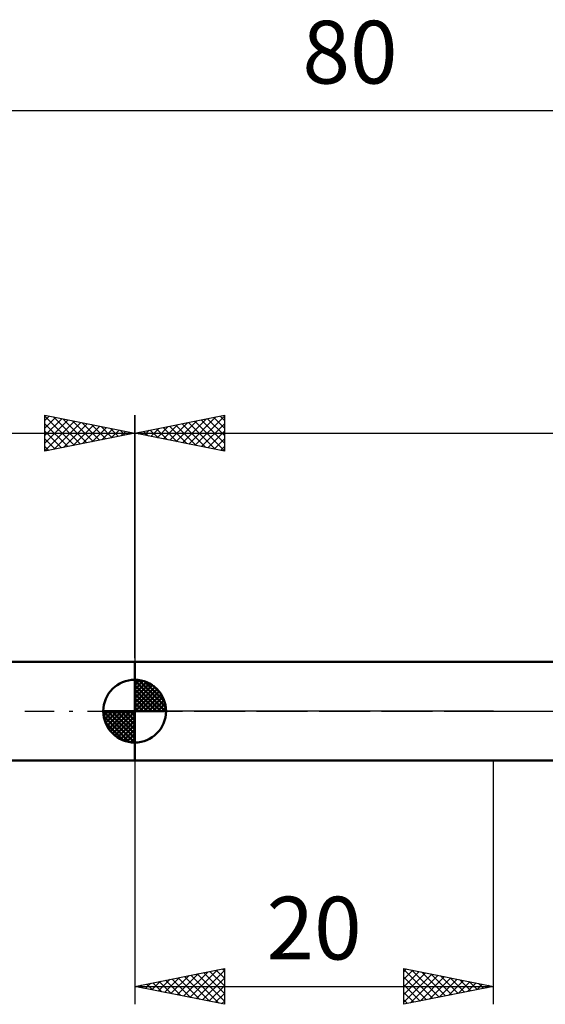
# Model space of a CAD drawing. Units: millimetres. Extents: x -27 to 114, y -31 to 39.
# Drawn here: x 22 to 51, y -16 to 39 of the extents above; entities that cross this region are included whole.
import ezdxf
from ezdxf.enums import TextEntityAlignment as Align

# ---------------------------------------------------------------- set-up
doc = ezdxf.new("R2010")
doc.units = ezdxf.units.MM
doc.header["$LTSCALE"] = 4.1
doc.linetypes.add('LONGDASH_DASH', pattern=[0.85, 0.4, -0.2, 0.05, -0.2])
for name, color, linetype in [('1', 4, 'CONTINUOUS'), ('2', 7, 'CONTINUOUS'), ('4', 2, 'LONGDASH_DASH'), ('NOCUT', 7, 'CONTINUOUS'), ('SK1', 4, 'CONTINUOUS'), ('SK2', 7, 'CONTINUOUS'), ('SK4', 2, 'LONGDASH_DASH')]:
    doc.layers.add(name, color=color, linetype=linetype)
doc.styles.get("Standard").update_dxf_attribs({"font": 'Monospac821 BT'})

msp = doc.modelspace()

# ---------------------------------------------------------------- linework, layer by layer
at = {"layer": '1', "color": 4, "linetype": 'CONTINUOUS', "lineweight": 50}
for p, q in [((28, 2.75), (60.625, 2.75)), ((28, -2.75), (28, 2.75)), ((28, -2.75), (60.625, -2.75))]:
    msp.add_line(p, q, dxfattribs=at)
at = {"layer": '2', "color": 7, "linetype": 'CONTINUOUS', "lineweight": 25}
for p, q in [((28, 2.95), (28, 16.5)), ((28, 15.5), (33, 16.5)), ((33, 16.5), (33, 14.5)), ((29.603, 15.179), (30.404, 15.981)), ((29.957, 15.109), (30.935, 16.087)), ((30.286, 15.957), (31.429, 14.814)), ((30.31, 15.038), (31.465, 16.193)), ((30.64, 16.028), (31.96, 14.708)), ((30.664, 14.967), (31.995, 16.299)), ((30.993, 16.099), (32.49, 14.602)), ((31.017, 14.897), (32.526, 16.405)), ((31.347, 16.169), (33, 14.516)), ((31.371, 14.826), (33, 16.455)), ((31.7, 16.24), (33, 14.94)), ((31.724, 14.755), (33, 16.031)), ((32.054, 16.311), (33, 15.365)), ((32.407, 16.381), (33, 15.789)), ((32.761, 16.452), (33, 16.213)), ((28, 15.5), (80, 15.5)), ((33, 14.5), (28, 15.5)), ((28.165, 15.533), (28.247, 15.451)), ((28.189, 15.462), (28.283, 15.557)), ((28.518, 15.604), (28.778, 15.344)), ((28.542, 15.392), (28.813, 15.663)), ((28.872, 15.674), (29.308, 15.238)), ((28.896, 15.321), (29.344, 15.769)), ((29.225, 15.745), (29.838, 15.132)), ((29.249, 15.25), (29.874, 15.875)), ((29.579, 15.816), (30.369, 15.026)), ((29.933, 15.887), (30.899, 14.92)), ((32.078, 14.684), (33, 15.607)), ((32.431, 14.614), (33, 15.182)), ((32.785, 14.543), (33, 14.758)), ((28, -2.75), (28, -16.351)), ((48, -16.351), (48, -2.75)), ((28, -15.351), (33, -14.351)), ((30.02, -15.754), (31.029, -14.745)), ((30.373, -15.825), (31.56, -14.639)), ((30.727, -15.896), (32.09, -14.533)), ((30.778, -14.795), (32.167, -16.184)), ((31.08, -15.967), (32.62, -14.426)), ((31.132, -14.724), (32.698, -16.29)), ((31.434, -16.037), (33, -14.471)), ((31.485, -14.653), (33, -16.168)), ((31.839, -14.583), (33, -15.744)), ((32.192, -14.512), (33, -15.32)), ((32.546, -14.441), (33, -14.895)), ((32.9, -14.371), (33, -14.471)), ((33, -14.351), (33, -16.351)), ((43, -16.351), (43, -14.351)), ((43, -14.351), (48, -15.351)), ((43, -14.531), (43.15, -14.381)), ((43, -14.412), (44.616, -16.027)), ((43, -14.955), (43.504, -14.451)), ((43, -15.379), (43.857, -14.522)), ((43, -15.803), (44.211, -14.593)), ((43, -16.228), (44.564, -14.663)), ((43.377, -16.275), (44.918, -14.734)), ((43.454, -14.441), (44.969, -15.957)), ((43.907, -16.169), (45.271, -14.805)), ((43.984, -14.547), (45.323, -15.886)), ((44.515, -14.653), (45.677, -15.815)), ((45.045, -14.76), (46.03, -15.745)), ((28, -15.351), (48, -15.351)), ((33, -16.351), (28, -15.351)), ((28.252, -15.401), (28.378, -15.275)), ((28.303, -15.29), (28.455, -15.442)), ((28.605, -15.472), (28.908, -15.169)), ((28.657, -15.219), (28.985, -15.548)), ((28.959, -15.542), (29.438, -15.063)), ((29.01, -15.148), (29.516, -15.654)), ((29.312, -15.613), (29.969, -14.957)), ((29.364, -15.078), (30.046, -15.76)), ((29.666, -15.684), (30.499, -14.851)), ((29.718, -15.007), (30.576, -15.866)), ((30.071, -14.936), (31.107, -15.972)), ((30.425, -14.866), (31.637, -16.078)), ((31.787, -16.108), (33, -14.895)), ((32.141, -16.179), (33, -15.32)), ((43, -14.836), (44.262, -16.098)), ((43, -15.26), (43.909, -16.169)), ((48, -15.351), (43, -16.351)), ((44.438, -16.063), (45.625, -14.876)), ((44.968, -15.957), (45.979, -14.946)), ((45.498, -15.851), (46.332, -15.017)), ((45.575, -14.866), (46.384, -15.674)), ((46.028, -15.745), (46.686, -15.088)), ((46.106, -14.972), (46.737, -15.603)), ((46.559, -15.639), (47.039, -15.158)), ((46.636, -15.078), (47.091, -15.532)), ((47.089, -15.533), (47.393, -15.229)), ((47.166, -15.184), (47.444, -15.462)), ((47.619, -15.427), (47.746, -15.3)), ((47.697, -15.29), (47.798, -15.391)), ((32.494, -16.249), (33, -15.744)), ((43, -15.684), (43.555, -16.239)), ((32.848, -16.32), (33, -16.168)), ((43, -16.109), (43.202, -16.31))]:
    msp.add_line(p, q, dxfattribs=at)
at = {"layer": '4', "color": 2, "linetype": 'LONGDASH_DASH', "lineweight": 25}
msp.add_line((28, 0), (80, 0), dxfattribs=at)
at = {"layer": 'NOCUT', "color": 7, "linetype": 'CONTINUOUS', "lineweight": 25}
for p, q in [((28, 0), (28, 2.75)), ((28, 2.75), (48, 2.75)), ((60.625, 2.75), (48, 2.75)), ((48, 0), (28, 0)), ((48, 0), (80, 0))]:
    msp.add_line(p, q, dxfattribs=at)
at = {"layer": 'SK1', "color": 4, "linetype": 'CONTINUOUS', "lineweight": 50}
for p, q in [((28, 2.75), (7, 2.75)), ((28, 0), (28, 1.75)), ((28, 1.705), (28.044, 1.749)), ((28, 1.457), (28.271, 1.728)), ((28, 1.705), (29.705, 0)), ((28, 1.21), (28.474, 1.684)), ((28.215, 1.737), (29.737, 0.215)), ((28.533, 1.667), (29.667, 0.533)), ((28, 0.962), (28.659, 1.621)), ((28, 0.715), (28.827, 1.542)), ((28, 1.457), (29.457, 0)), ((28, 0.467), (28.981, 1.448)), ((28, 0.22), (29.123, 1.342)), ((28, 1.21), (29.21, 0)), ((28.028, 0), (29.251, 1.223)), ((29.04, 1.407), (29.407, 1.04)), ((28, 0.962), (28.962, 0)), ((28, 0.715), (28.715, 0)), ((28.275, 0), (29.367, 1.092)), ((28.523, 0), (29.471, 0.948)), ((28.77, 0), (29.561, 0.79)), ((29.018, 0), (29.636, 0.619)), ((28, 0), (26.25, 0)), ((26.251, -0.044), (26.295, 0)), ((26.272, -0.271), (26.543, 0)), ((26.316, -0.474), (26.79, 0)), ((26.379, -0.659), (27.038, 0)), ((26.458, -0.827), (27.285, 0)), ((26.487, 0), (28, -1.513)), ((26.552, -0.981), (27.533, 0)), ((26.658, -1.123), (27.78, 0)), ((26.735, 0), (28, -1.265)), ((26.982, 0), (28, -1.018)), ((27.23, 0), (28, -0.77)), ((27.477, 0), (28, -0.523)), ((27.725, 0), (28, -0.275)), ((27.972, 0), (28, -0.028)), ((28, 0.467), (28.467, 0)), ((28, 0.22), (28.22, 0)), ((28, 0), (29.75, 0)), ((28, -1.75), (28, 0)), ((29.265, 0), (29.696, 0.431)), ((29.513, 0), (29.736, 0.223)), ((26.25, -0.011), (27.989, -1.75)), ((26.274, -0.281), (27.719, -1.726)), ((26.777, -1.251), (28, -0.028)), ((26.908, -1.367), (28, -0.275)), ((27.052, -1.471), (28, -0.523)), ((26.364, -0.619), (27.381, -1.636)), ((27.21, -1.561), (28, -0.77)), ((27.381, -1.636), (28, -1.018)), ((27.569, -1.696), (28, -1.265)), ((27.777, -1.736), (28, -1.513)), ((7, -2.75), (28, -2.75))]:
    msp.add_line(p, q, dxfattribs=at)
for start, end in [(90, 180), (0, 90), (180, 270), (270, 0)]:
    msp.add_arc((28, 0), 1.75, start, end, dxfattribs=at)
at = {"layer": 'SK2', "color": 7, "linetype": 'CONTINUOUS', "lineweight": 25}
for p, q in [((0, 33.5), (80, 33.5)), ((23, 14.5), (23, 16.5)), ((23, 16.5), (28, 15.5)), ((28, 16.5), (28, 2.75)), ((23, 16.455), (24.629, 14.826)), ((23, 16.213), (23.239, 16.452)), ((23, 15.789), (23.593, 16.381)), ((23, 15.365), (23.946, 16.311)), ((23, 14.94), (24.3, 16.24)), ((23, 14.516), (24.653, 16.169)), ((23, 16.031), (24.276, 14.755)), ((23.474, 16.405), (24.983, 14.897)), ((23.51, 14.602), (25.007, 16.099)), ((24.005, 16.299), (25.336, 14.967)), ((24.04, 14.708), (25.36, 16.028)), ((24.535, 16.193), (25.69, 15.038)), ((24.571, 14.814), (25.714, 15.957)), ((25.065, 16.087), (26.043, 15.109)), ((25.596, 15.981), (26.397, 15.179)), ((0, 15.5), (28, 15.5)), ((23, 15.607), (23.922, 14.684)), ((28, 15.5), (23, 14.5)), ((25.101, 14.92), (26.067, 15.887)), ((25.631, 15.026), (26.421, 15.816)), ((26.126, 15.875), (26.751, 15.25)), ((26.162, 15.132), (26.775, 15.745)), ((26.656, 15.769), (27.104, 15.321)), ((26.692, 15.238), (27.128, 15.674)), ((27.187, 15.663), (27.458, 15.392)), ((27.222, 15.345), (27.482, 15.604)), ((27.717, 15.557), (27.811, 15.462)), ((27.753, 15.451), (27.835, 15.533)), ((23, 15.182), (23.569, 14.614)), ((23, 14.758), (23.215, 14.543))]:
    msp.add_line(p, q, dxfattribs=at)
at = {"layer": 'SK4', "color": 2, "linetype": 'LONGDASH_DASH', "lineweight": 25}
msp.add_line((-6, 0), (86, 0), dxfattribs=at)

# ---------------------------------------------------------------- texts
at = {"layer": '2', "color": 7, "linetype": 'CONTINUOUS', "lineweight": 25}
msp.add_text('20', height=3.5, dxfattribs=at).set_placement((38, -13.851), align=Align.CENTER)
at = {"layer": 'SK2', "color": 7, "linetype": 'CONTINUOUS', "lineweight": 25}
msp.add_text('80', height=3.5, dxfattribs=at).set_placement((40, 35), align=Align.CENTER)

doc.saveas('drawing.dxf')
